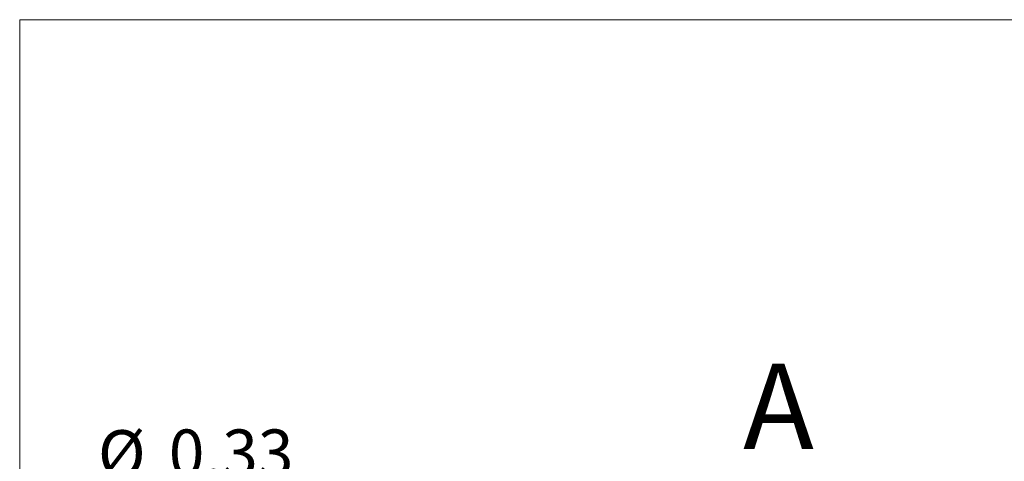
# Model space of a CAD drawing. Units: inches. Extents: x 0.3 to 7.9, y 0.2 to 11.3.
# Drawn here: x 0.8 to 3.7, y 10 to 11.3 of the extents above; entities that cross this region are included whole.
import ezdxf

# ---------------------------------------------------------------- set-up
doc = ezdxf.new("R2010")
doc.units = ezdxf.units.IN
doc.header["$MEASUREMENT"] = 0
doc.styles.add('SLDTEXTSTYLE1', font='TXT', dxfattribs={"width": 0.75})
doc.dimstyles.new('SLDDIMSTYLE0', dxfattribs={"dimtxt": 0.137795, "dimasz": 0.13, "dimexe": 0, "dimexo": 0.0625, "dimgap": 0.034449, "dimtad": 0, "dimtih": 1, "dimtoh": 1, "dimlfac": 5, "dimrnd": 1e-09, "dimdsep": 46, "dimtxsty": 'SLDTEXTSTYLE1', "dimblk1": 'NONE', "dimsah": 1, "dimcen": 0, "dimadec": 0, "dimazin": 2, "dimtfac": 1, "dimtmove": 0, "dimatfit": 3, "dimldrblk": 'NONE', "dimfxl": 0, "dimfrac": 2, "dimtolj": 1, "dimtzin": 12, "dimarcsym": 0})

# ---------------------------------------------------------------- blocks, each defined once
blk = doc.blocks.new('_D')
at = {"color": 7, "linetype": 'Continuous', "lineweight": 0}
for p, q in [((1.6826, 9.9577), (1.0559, 9.9577)), ((1.8535, 9.7403), (1.6826, 9.9577)), ((1.8949, 9.6877), (1.8535, 9.7403))]:
    blk.add_line(p, q, dxfattribs=at)
blk.add_solid([(1.8535, 9.7403), (1.7889, 9.8548), (1.7574, 9.8301)], dxfattribs=at)
at = {"color": 7, "linetype": 'Continuous', "lineweight": 0, "char_height": 0.1378, "attachment_point": 1, "style": 'SLDTEXTSTYLE1'}
for s, insert in [('%%c', (1.0559, 10.1353)), ('0,33', (1.2637, 10.1374))]:
    blk.add_mtext(s, dxfattribs=dict(at, insert=insert))
blk = doc.blocks.new('_NONE')

msp = doc.modelspace()

# ---------------------------------------------------------------- linework, layer by layer
at = {"color": 7, "linetype": 'Continuous', "lineweight": 15}
for p, q in [((0.8268, 0.1575), (0.8268, 11.3386)), ((0.8268, 11.3386), (7.9134, 11.3386))]:
    msp.add_line(p, q, dxfattribs=at)

# ---------------------------------------------------------------- texts
at = {"color": 7, "linetype": 'Continuous', "insert": (2.9465, 10.3301), "char_height": 0.25, "attachment_point": 1, "style": 'SLDTEXTSTYLE1'}
msp.add_mtext('A', dxfattribs=at)

# ---------------------------------------------------------------- dimensions: what is measured, and where the dimension line sits
at = {"color": 7, "linetype": 'Continuous', "lineweight": 0}
dim = msp.add_diameter_dim_2p(p1=(1.8949, 9.6877), p2=(1.8535, 9.7403), dimstyle='SLDDIMSTYLE0', dxfattribs=at)
dim.commit()
dim.dimension.update_dxf_attribs({"geometry": '_D', "text_midpoint": (1.338, 10.0681), "dimtype": 163})

doc.saveas('drawing.dxf')
